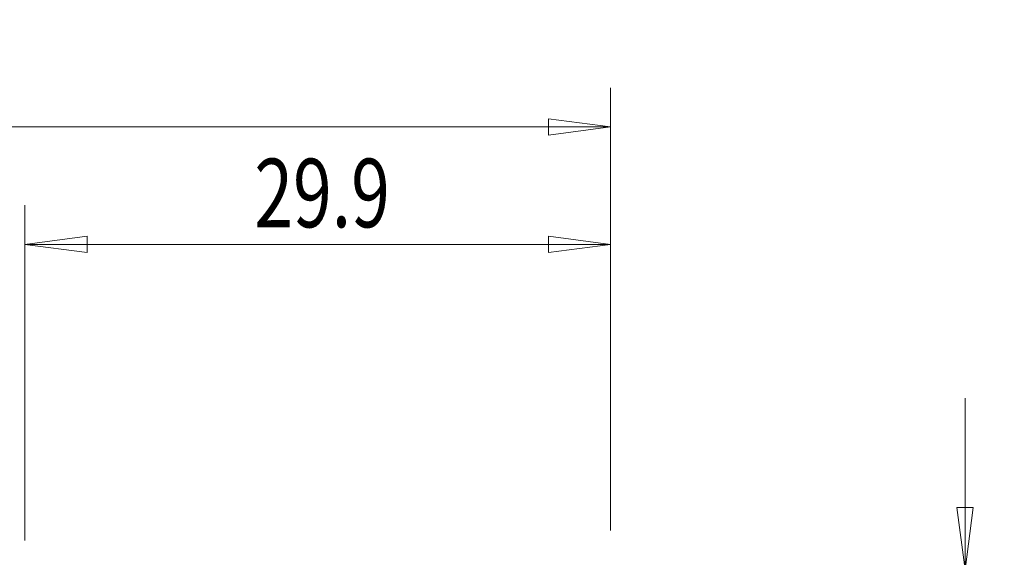
# Model space of a CAD drawing. Units: millimetres. Extents: x -83 to 51, y -52 to 39.
# Drawn here: x -6 to 44, y 11 to 39 of the extents above; entities that cross this region are included whole.
import ezdxf

# ---------------------------------------------------------------- set-up
doc = ezdxf.new("R2010")
doc.units = ezdxf.units.MM
doc.layers.get('0').update_dxf_attribs({"linetype": 'CONTINUOUS'})
doc.layers.add('2', color=7, linetype='CONTINUOUS')
doc.layers.add('SK2', color=7, linetype='CONTINUOUS')
doc.styles.add('iso_b_vert', font='simplex.shx')
doc.dimstyles.get("Standard").update_dxf_attribs({"dimtxt": 0.18, "dimasz": 0.18, "dimexe": 0.18, "dimexo": 0.0625, "dimgap": 0.09, "dimtad": 1, "dimzin": 0, "dimdsep": 52, "dimtxsty": 'Standard', "dimcen": 0.09, "dimadec": 0, "dimazin": 0, "dimtfac": 1, "dimtdec": 4, "dimtofl": 0, "dimtmove": 0, "dimatfit": 3, "dimfxl": 1, "dimtolj": 1, "dimtzin": 0, "dimarcsym": 0})

# ---------------------------------------------------------------- blocks, each defined once
blk = doc.blocks.new('DimnDraft3D3')
at = {"layer": 'SK2', "lineweight": 13}
for p, q in [((-69, -8), (-69, 35.100049)), ((23.9, 12.5), (23.9, 35.100049)), ((-69, 33.100049), (-65.825002, 33.518045)), ((-65.825002, 33.518045), (-65.824998, 32.682052)), ((23.9, 33.100049), (20.724998, 33.518045)), ((20.725002, 32.682052), (20.724998, 33.518045)), ((-69, 33.100049), (23.9, 33.100049)), ((-69, 33.100049), (-65.824998, 32.682052)), ((23.9, 33.100049), (20.725002, 32.682052))]:
    blk.add_line(p, q, dxfattribs=at)
at = {"layer": 'SK2', "lineweight": 18, "insert": (-25.782895, 33.975049), "char_height": 3.5, "attachment_point": 7, "line_spacing_factor": 1.084337, "style": 'iso_b_vert'}
blk.add_mtext('\\W0.7457;92.9', dxfattribs=at)
blk = doc.blocks.new('_CLOSED')
at = {"lineweight": -2}
for p, q in [((-1, 0.166667), (0, 0)), ((-1, 0.166667), (-1, -0.166667)), ((0, 0), (-1, -0.166667)), ((0, 0), (-1, 0))]:
    blk.add_line(p, q, dxfattribs=at)
blk = doc.blocks.new('DimnDraft3D4')
at = {"layer": '2', "lineweight": 13}
for p, q in [((-6, 12), (-6, 29.100049)), ((23.9, 12.5), (23.9, 29.100049)), ((-6, 27.100049), (-2.825002, 27.518045)), ((-2.825002, 27.518045), (-2.824998, 26.682052)), ((23.9, 27.100049), (20.724998, 27.518045)), ((20.725002, 26.682052), (20.724998, 27.518045)), ((-6, 27.100049), (23.9, 27.100049)), ((-6, 27.100049), (-2.824998, 26.682052)), ((23.9, 27.100049), (20.725002, 26.682052))]:
    blk.add_line(p, q, dxfattribs=at)
at = {"layer": '2', "lineweight": 18, "insert": (5.717105, 27.975049), "char_height": 3.5, "attachment_point": 7, "line_spacing_factor": 1.084337, "style": 'iso_b_vert'}
blk.add_mtext('\\W0.7457;29.9', dxfattribs=at)
blk = doc.blocks.new('DimnDraft3D6')
at = {"layer": '2', "lineweight": 13}
for p, q in [((42, -3.320789), (42, 19.25)), ((41.582003, 13.674998), (42.417997, 13.675002)), ((42, 10.5), (41.582003, 13.674998)), ((42, 10.5), (42.417997, 13.675002)), ((25.9, 10.5), (44, 10.5)), ((25.9, 8.5), (44, 8.5)), ((42, 8.5), (41.582003, 5.324998)), ((42, 8.5), (42.417997, 5.325002)), ((42.417997, 5.325002), (41.582003, 5.324998))]:
    blk.add_line(p, q, dxfattribs=at)
at = {"layer": '2', "lineweight": 18, "insert": (41.125, -2.445789), "char_height": 3.5, "attachment_point": 7, "rotation": 90, "line_spacing_factor": 1.084337, "style": 'iso_b_vert'}
blk.add_mtext('\\W0.5404;2', dxfattribs=at)

msp = doc.modelspace()

# ---------------------------------------------------------------- dimensions: what is measured, and where the dimension line sits
at = {"layer": '2', "lineweight": 13}
dim = msp.add_linear_dim(base=(23.9, 27.1), p1=(-6, 12), p2=(23.9, 12.5), dimstyle='Standard', override={"dimtxt": 3.5, "dimasz": 3.175, "dimexe": 2, "dimexo": 2, "dimgap": 1.75, "dimtad": 1, "dimtih": 0, "dimdec": 1, "dimzin": 8, "dimpost": '<>', "dimtxsty": 'iso_b_vert', "dimblk1": 'CLOSED', "dimblk2": 'CLOSED', "dimsah": 1, "dimclrd": 2, "dimclre": 2, "dimclrt": 7, "dimtofl": 1, "dimtmove": 0}, dxfattribs=at)
dim.commit()
dim.dimension.update_dxf_attribs({"geometry": 'DimnDraft3D4', "text_midpoint": (4.842, 27.1)})
dim = msp.add_linear_dim(base=(42, 8.5), p1=(25.9, 10.5), p2=(25.9, 8.5), angle=90, dimstyle='Standard', override={"dimtxt": 3.5, "dimasz": 3.175, "dimexe": 2, "dimexo": 2, "dimgap": 1.75, "dimtad": 1, "dimtih": 0, "dimtoh": 0, "dimdec": 1, "dimzin": 8, "dimpost": '<>', "dimtxsty": 'iso_b_vert', "dimblk1": 'CLOSED', "dimblk2": 'CLOSED', "dimsah": 1, "dimclrd": 2, "dimclre": 2, "dimclrt": 7, "dimtofl": 1, "dimtmove": 0}, dxfattribs=at)
dim.commit()
dim.dimension.update_dxf_attribs({"geometry": 'DimnDraft3D6', "text_midpoint": (42, -3.321)})
at = {"layer": 'SK2', "lineweight": 13}
dim = msp.add_linear_dim(base=(23.9, 33.1), p1=(-69, -8), p2=(23.9, 12.5), dimstyle='Standard', override={"dimtxt": 3.5, "dimasz": 3.175, "dimexe": 2, "dimexo": 2, "dimgap": 1.75, "dimtad": 1, "dimtih": 0, "dimdec": 1, "dimzin": 8, "dimpost": '<>', "dimtxsty": 'iso_b_vert', "dimblk1": 'CLOSED', "dimblk2": 'CLOSED', "dimsah": 1, "dimclrd": 2, "dimclre": 2, "dimclrt": 7, "dimtofl": 1, "dimtmove": 0}, dxfattribs=at)
dim.commit()
dim.dimension.update_dxf_attribs({"geometry": 'DimnDraft3D3', "text_midpoint": (-26.658, 33.1)})

doc.saveas('drawing.dxf')
